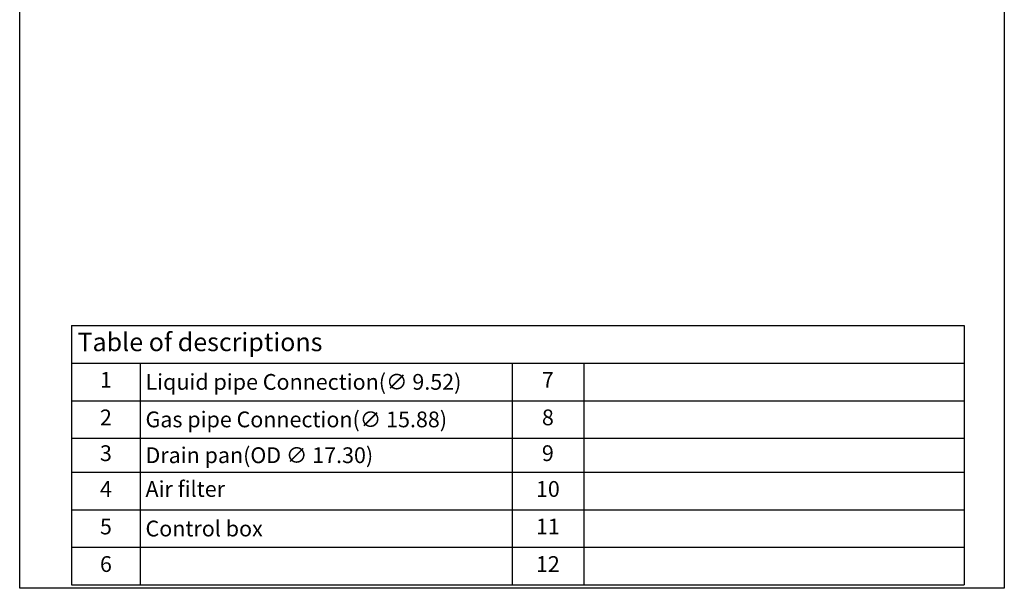
# Model space of a CAD drawing. Units: millimetres. Extents: x 0 to 3000, y 0 to 4000.
# Drawn here: x 0 to 3000, y 0 to 1732 of the extents above; entities that cross this region are included whole.
import ezdxf

# ---------------------------------------------------------------- set-up
doc = ezdxf.new("R2010")
doc.units = ezdxf.units.MM
doc.layers.get('0').update_dxf_attribs({"linetype": 'CONTINUOUS'})
doc.layers.add('Template', color=7, linetype='CONTINUOUS')
doc.styles.get("Standard").update_dxf_attribs({"font": 'arial.ttf', "height": 30})

# ---------------------------------------------------------------- blocks, each defined once
blk = doc.blocks.new('*T1')
at = {"layer": 'Template', "color": 0, "linetype": 'ByBlock', "lineweight": -2}
for p, q in [((0, 0), (2720, 0)), ((0, 0), (0, -789.5)), ((2720, 0), (2720, -789.5)), ((0, -114.3), (2720, -114.3)), ((209.7, -114.3), (209.7, -789.5)), ((1342.2, -114.3), (1342.2, -789.5)), ((1560.7, -114.3), (1560.7, -789.5)), ((0, -228.6), (2720, -228.6)), ((0, -342.9), (2720, -342.9)), ((0, -446.6), (2720, -446.6)), ((0, -560.9), (2720, -560.9)), ((0, -675.2), (2720, -675.2)), ((0, -789.5), (2720, -789.5))]:
    blk.add_line(p, q, dxfattribs=at)
at = {"layer": 'Template', "color": 0}
for s, insert, char_height, width, attachment_point in [(' Table of descriptions', (1.2, -57.1), 56, 2717.6, 4), ('1', (104.9, -171.4), 48, 207.35, 5), (' Liquid pipe Connection({\\fCambria Math|b0|i0|c0|p18;\\C256;∅ 9.52)}', (210.9, -171.4), 48, 1130.065, 4), ('7', (1451.5, -171.4), 48, 216.116, 5), ('2', (104.9, -285.7), 48, 207.35, 5), (' Gas pipe Connection({\\fCambria Math|b0|i0|c0|p18;\\C256;∅ }15.88)', (210.9, -285.7), 48, 1130.065, 4), ('8', (1451.5, -285.7), 48, 216.116, 5), ('3', (104.9, -394.7), 48, 207.35, 5), (' Drain pan(OD {\\fCambria Math|b0|i0|c0|p18;\\C256;∅ }17.30)', (210.9, -394.7), 48, 1130.065, 4), ('9', (1451.5, -394.7), 48, 216.116, 5), ('4', (104.9, -503.7), 48, 207.35, 5), (' Air filter', (210.9, -503.7), 48, 1130.065, 4), ('10', (1451.5, -503.7), 48, 216.116, 5), ('5', (104.9, -618), 48, 207.35, 5), ('  {\\H2x;Control box}', (210.9, -618), 24, 1130.065, 4), ('11', (1451.5, -618), 48, 216.116, 5), ('6', (104.9, -732.3), 48, 207.35, 5), ('12', (1451.5, -732.3), 48, 216.116, 5)]:
    blk.add_mtext(s, dxfattribs=dict(at, insert=insert, char_height=char_height, width=width, attachment_point=attachment_point))

msp = doc.modelspace()

# ---------------------------------------------------------------- linework, layer by layer
at = {"layer": 'Template', "color": 7}
msp.add_lwpolyline([(0, 4000), (3000, 4000), (3000, 0), (0, 0)], close=True, dxfattribs=at)

# ---------------------------------------------------------------- block references
msp.add_blockref('*T1', (157.8, 800))

doc.saveas('drawing.dxf')
